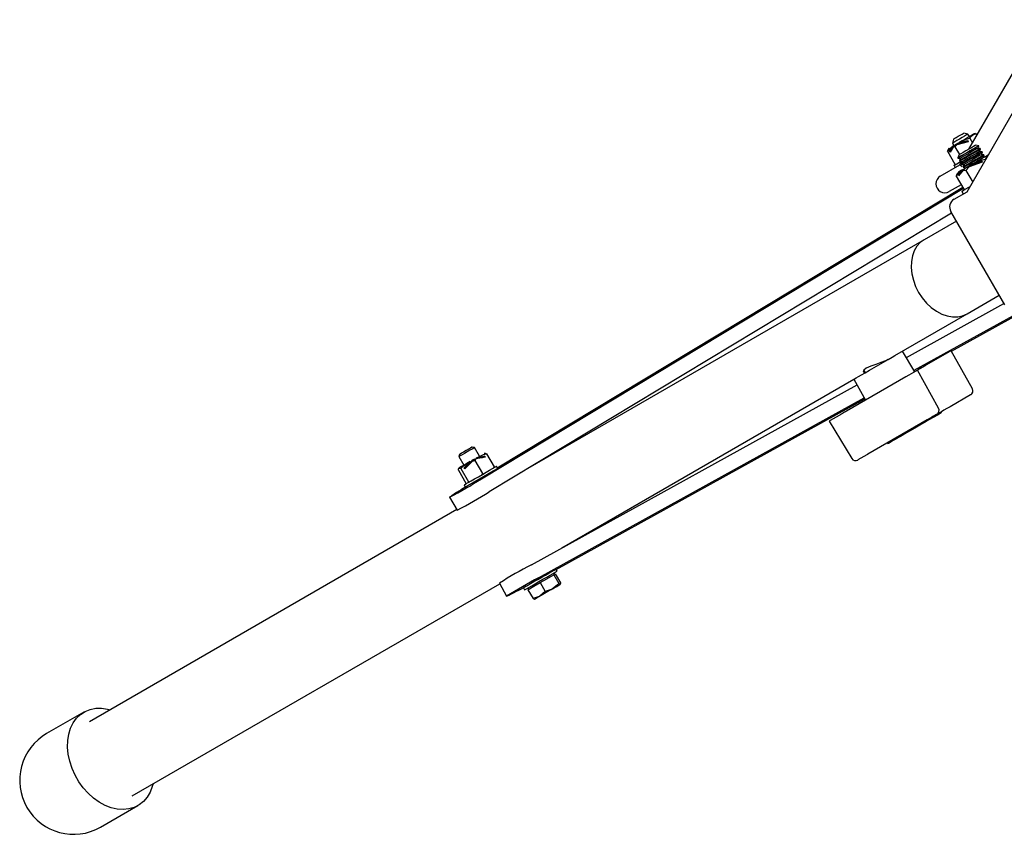
# Model space of a CAD drawing. Units: millimetres. Extents: x 1592 to 5905, y -600 to 5103.
# Drawn here: x 3400 to 3729, y 4449 to 4721 of the extents above; entities that cross this region are included whole.
import ezdxf

# ---------------------------------------------------------------- set-up
doc = ezdxf.new("R2010")
doc.units = ezdxf.units.MM
doc.header["$LTSCALE"] = 18

msp = doc.modelspace()

# ---------------------------------------------------------------- linework, layer by layer
at = {"color": 7, "linetype": 'Continuous', "lineweight": 25}
for p, q in [((3717.15, 4677.97), (3742.09, 4721.16)), ((3716.52, 4663.75), (3734.09, 4694.19)), ((3716.82, 4682.98), (3715.46, 4683.35)), ((3717.3, 4682.16), (3716.82, 4682.98)), ((3719.95, 4683.11), (3720.04, 4682.97)), ((3711.99, 4681.35), (3711.63, 4679.98)), ((3711.63, 4679.98), (3712.1, 4679.16)), ((3712.63, 4679.46), (3713.4, 4679.91)), ((3716.83, 4680.44), (3713.05, 4679.44)), ((3713.87, 4680.08), (3716.75, 4680.84)), ((3716.75, 4680.84), (3716.83, 4680.44)), ((3717.45, 4681.67), (3718.37, 4680.08)), ((3709.95, 4677.34), (3712.48, 4672.96)), ((3710.58, 4677.27), (3711.43, 4678.67)), ((3710.58, 4677.27), (3711.25, 4677.66)), ((3710.83, 4676.98), (3710.58, 4677.27)), ((3711.95, 4678.81), (3710.83, 4676.98)), ((3711.71, 4678.93), (3712.53, 4679.41)), ((3711.95, 4678.81), (3712.45, 4678.78)), ((3712.45, 4678.78), (3713.05, 4679.44)), ((3712.45, 4678.78), (3713.98, 4676.14)), ((3720.39, 4679.05), (3719.45, 4679.3)), ((3720.06, 4678.24), (3720.42, 4679.01)), ((3720.9, 4678.17), (3720.06, 4678.24)), ((3720.42, 4679.01), (3720.39, 4679.05)), ((3720.67, 4677.18), (3721.03, 4677.95)), ((3721.51, 4677.11), (3720.67, 4677.18)), ((3721.03, 4677.95), (3720.9, 4678.17)), ((3721.28, 4676.13), (3721.64, 4676.89)), ((3721.64, 4676.89), (3721.51, 4677.11)), ((3713.72, 4675.99), (3713.47, 4675.05)), ((3713.47, 4675.05), (3713.49, 4675.01)), ((3713.49, 4675.01), (3714.33, 4674.93)), ((3714.33, 4674.93), (3713.97, 4674.17)), ((3713.97, 4674.17), (3714.1, 4673.95)), ((3714.1, 4673.95), (3714.94, 4673.87)), ((3714.15, 4672.78), (3714.79, 4673.89)), ((3714.94, 4673.87), (3714.58, 4673.11)), ((3714.58, 4673.11), (3714.71, 4672.89)), ((3721.58, 4673.6), (3717.21, 4672.04)), ((3718.37, 4673.02), (3718.71, 4673.11)), ((3718.71, 4673.11), (3721.44, 4674.09)), ((3721.48, 4673.97), (3721.14, 4673.78)), ((3722.12, 4676.05), (3721.28, 4676.13)), ((3721.44, 4674.09), (3721.58, 4673.6)), ((3721.9, 4675.07), (3722.25, 4675.83)), ((3721.91, 4675.07), (3721.9, 4675.07)), ((3722.25, 4675.83), (3722.12, 4676.05)), ((3722.66, 4674.63), (3722.73, 4674.51)), ((3707.58, 4668.99), (3714.15, 4672.78)), ((3712.16, 4672.55), (3712.56, 4671.86)), ((3713.41, 4669.45), (3714.39, 4670.62)), ((3713.41, 4669.45), (3714.63, 4670.16)), ((3715.27, 4670.92), (3713.71, 4669.06)), ((3714.71, 4672.89), (3715.55, 4672.82)), ((3714.71, 4670.91), (3715.83, 4671.55)), ((3715.55, 4672.82), (3715.2, 4672.05)), ((3715.2, 4672.05), (3715.32, 4671.83)), ((3715.27, 4670.92), (3716.16, 4670.88)), ((3715.32, 4671.83), (3716.16, 4671.76)), ((3716.16, 4670.88), (3717.21, 4672.04)), ((3716.16, 4670.88), (3718.4, 4667)), ((3716.33, 4671.84), (3717.3, 4672.4)), ((3712.91, 4669), (3715.43, 4664.63)), ((3713.71, 4669.06), (3713.41, 4669.45)), ((3554.46, 4567.96), (3715.28, 4664.89)), ((3559.74, 4571.66), (3715.06, 4665.28)), ((3714.58, 4666.1), (3710.58, 4663.79)), ((3712.19, 4661.25), (3716.52, 4663.75)), ((3714.72, 4663.87), (3715.22, 4663)), ((3557.05, 4563.68), (3711.36, 4656.69)), ((3729.09, 4625.98), (3711.09, 4657.16)), ((3712.95, 4653.94), (3702.23, 4647.75)), ((3702.23, 4647.75), (3567.01, 4569.68)), ((3716.52, 4623), (3727.24, 4629.19)), ((3696.26, 4608.45), (3728.82, 4626.45)), ((3698.84, 4604.17), (3737.89, 4625.74)), ((3711.33, 4610.56), (3738.11, 4625.35)), ((3692.43, 4609.1), (3716.52, 4623)), ((3699.11, 4603.71), (3694.99, 4610.57)), ((3718.28, 4598.01), (3711.24, 4610.72)), ((3691.53, 4608.58), (3692.43, 4609.1)), ((3710.5, 4610.29), (3703.73, 4606.39)), ((3682.06, 4604.25), (3682.55, 4603.39)), ((3699.07, 4603.78), (3702.67, 4605.77)), ((3707.02, 4591.51), (3699.97, 4604.21)), ((3581.29, 4544.93), (3678.77, 4601.21)), ((3696.09, 4601.98), (3676.23, 4590.51)), ((3678.77, 4601.21), (3682.65, 4594.21)), ((3571.11, 4539.31), (3679.8, 4599.36)), ((3573.53, 4534.93), (3682.22, 4594.99)), ((3579.38, 4537.65), (3682.44, 4594.6)), ((3717.63, 4595.93), (3710.86, 4592.03)), ((3673.82, 4589.11), (3670.84, 4587.39)), ((3703.22, 4587.62), (3683.36, 4576.15)), ((3707.98, 4590.01), (3707.83, 4590.27)), ((3670.52, 4587.21), (3678.01, 4574.76)), ((3552.12, 4578.36), (3551.37, 4578.56)), ((3553.77, 4575.51), (3552.12, 4578.36)), ((3689.93, 4579.94), (3690.08, 4579.68)), ((3547.13, 4576.12), (3546.93, 4575.36)), ((3546.93, 4575.36), (3548.58, 4572.51)), ((3551.87, 4574.41), (3551.61, 4574.26)), ((3552.26, 4574.06), (3552.69, 4574.62)), ((3555.72, 4575.19), (3552.69, 4574.62)), ((3552.71, 4574.89), (3552.99, 4575.05)), ((3553.31, 4575.14), (3555.62, 4575.57)), ((3554.13, 4574.89), (3554.02, 4575.07)), ((3554.63, 4575), (3554.35, 4574.93)), ((3555.62, 4575.57), (3554.63, 4575)), ((3554.63, 4574.98), (3554.63, 4575)), ((3555.62, 4575.57), (3555.72, 4575.19)), ((3556.11, 4576.28), (3558.64, 4571.91)), ((3683.06, 4575.97), (3680.08, 4574.25)), ((3547.58, 4571.35), (3550.1, 4566.98)), ((3548.59, 4571.51), (3550.53, 4573.53)), ((3548.89, 4571.24), (3548.59, 4571.51)), ((3548.6, 4571.5), (3548.78, 4571.71)), ((3551.44, 4573.9), (3548.89, 4571.24)), ((3548.94, 4571.88), (3549.04, 4571.7)), ((3551.44, 4573.9), (3552.26, 4574.06)), ((3552.26, 4574.06), (3554.79, 4569.68)), ((3559.85, 4571.47), (3559.46, 4572.15)), ((3546.73, 4570.86), (3549.26, 4566.49)), ((3557.07, 4569.79), (3557.05, 4569.83)), ((3548.64, 4565.9), (3549.04, 4565.21)), ((3551.85, 4566.83), (3551.93, 4566.69)), ((3543.8, 4561.79), (3546.38, 4557.5)), ((3546.26, 4557.7), (3423.63, 4486.9)), ((3576.27, 4534.63), (3578.55, 4535.94)), ((3576.45, 4536.23), (3576.42, 4536.27)), ((3578.55, 4535.94), (3578.81, 4536.09)), ((3578.55, 4535.94), (3580.27, 4532.98)), ((3578.83, 4536.1), (3578.58, 4536.54)), ((3578.81, 4536.09), (3579.06, 4536.24)), ((3579.06, 4536.24), (3580.77, 4533.27)), ((3579.66, 4537.16), (3579.27, 4537.84)), ((3437.92, 4462.16), (3560.55, 4532.95)), ((3560.44, 4533.16), (3562.85, 4528.78)), ((3569.94, 4530.97), (3571.96, 4532.14)), ((3571.17, 4533.37), (3571.25, 4533.23)), ((3571.96, 4532.14), (3573.99, 4533.31)), ((3573.99, 4533.31), (3576.27, 4534.63)), ((3573.99, 4533.31), (3575.7, 4530.34)), ((3580.77, 4533.27), (3580.74, 4532.74)), ((3568.44, 4531.61), (3568.84, 4530.91)), ((3569.92, 4531.54), (3570.17, 4531.1)), ((3569.94, 4530.97), (3571.65, 4528)), ((3575.7, 4530.34), (3573.9, 4528.79)), ((3571.65, 4528), (3572.13, 4527.76)), ((3421.78, 4490.12), (3409.33, 4482.93)), ((3427.33, 4451.75), (3439.78, 4458.94))]:
    msp.add_line(p, q, dxfattribs=at)
at = {"color": 7, "linetype": 'Continuous', "lineweight": 25, "flags": 128}
for points in [[(3713.57, 4682.26), (3714.24, 4682.65), (3714.84, 4682.99), (3715.26, 4683.23), (3715.45, 4683.34), (3715.46, 4683.35)], [(3718.84, 4683.04), (3718.82, 4683.03), (3718.54, 4682.87), (3717.95, 4682.53), (3717.1, 4682.04), (3716.05, 4681.44), (3714.9, 4680.77), (3713.72, 4680.09)], [(3716.82, 4682.98), (3716.73, 4682.93), (3716.35, 4682.71), (3715.71, 4682.34), (3714.89, 4681.87), (3713.99, 4681.35)], [(3717.45, 4681.67), (3717.76, 4682.22), (3718.48, 4682.78), (3719.38, 4683.13), (3719.93, 4683.12), (3719.95, 4683.11)], [(3713.99, 4681.35), (3713.12, 4680.84), (3712.39, 4680.42), (3711.87, 4680.12), (3711.64, 4679.99), (3711.63, 4679.98)], [(3711.99, 4681.35), (3712.07, 4681.39), (3712.4, 4681.58), (3712.92, 4681.88), (3713.57, 4682.26)], [(3713.72, 4680.09), (3713.78, 4680.08), (3713.87, 4680.08)], [(3713.87, 4680.08), (3716.18, 4681.33), (3717.45, 4681.67)], [(3709.95, 4677.34), (3710.35, 4677.98), (3711.43, 4678.67)], [(3711.43, 4678.67), (3711.61, 4678.84), (3711.71, 4678.93)], [(3720.39, 4679.05), (3720.31, 4679), (3719.93, 4678.78), (3719.29, 4678.41), (3718.43, 4677.92), (3717.45, 4677.35), (3716.41, 4676.75), (3715.43, 4676.18), (3714.57, 4675.69), (3713.93, 4675.32), (3713.55, 4675.1), (3713.47, 4675.05)], [(3720.42, 4679.01), (3720.38, 4678.98), (3720.07, 4678.81), (3719.49, 4678.47), (3718.69, 4678.01), (3717.72, 4677.45), (3716.7, 4676.86), (3715.69, 4676.28), (3714.79, 4675.76), (3714.09, 4675.35), (3713.64, 4675.09), (3713.49, 4675.01), (3713.49, 4675.01)], [(3719.45, 4679.3), (3719.44, 4679.29), (3719.21, 4679.16), (3718.69, 4678.86), (3717.95, 4678.43), (3717.06, 4677.92), (3716.11, 4677.37), (3715.22, 4676.86), (3714.48, 4676.43), (3713.96, 4676.13), (3713.73, 4676), (3713.72, 4675.99)], [(3720.9, 4678.17), (3720.86, 4678.15), (3720.56, 4677.97), (3719.98, 4677.63), (3719.17, 4677.17), (3718.21, 4676.61), (3717.18, 4676.02), (3716.17, 4675.44), (3715.28, 4674.92), (3714.58, 4674.52), (3714.13, 4674.26), (3713.97, 4674.17), (3713.97, 4674.17)], [(3721.03, 4677.95), (3720.99, 4677.93), (3720.69, 4677.75), (3720.1, 4677.41), (3719.3, 4676.95), (3718.34, 4676.39), (3717.31, 4675.8), (3716.3, 4675.22), (3715.41, 4674.7), (3714.7, 4674.3), (3714.25, 4674.04), (3714.1, 4673.95), (3714.1, 4673.95)], [(3720.06, 4678.24), (3720.02, 4678.22), (3719.72, 4678.04), (3719.14, 4677.71), (3718.35, 4677.25), (3717.43, 4676.72), (3716.49, 4676.18), (3715.63, 4675.68), (3714.93, 4675.28), (3714.48, 4675.02), (3714.33, 4674.93)], [(3721.51, 4677.11), (3721.47, 4677.09), (3721.17, 4676.91), (3720.59, 4676.58), (3719.78, 4676.11), (3718.82, 4675.56), (3717.79, 4674.96), (3716.78, 4674.38), (3715.89, 4673.86), (3715.19, 4673.46), (3714.74, 4673.2), (3714.58, 4673.11), (3714.58, 4673.11)], [(3721.64, 4676.89), (3721.6, 4676.87), (3721.3, 4676.69), (3720.72, 4676.36), (3719.91, 4675.89), (3718.95, 4675.33), (3717.92, 4674.74), (3716.91, 4674.16), (3716.02, 4673.64), (3715.31, 4673.24), (3714.87, 4672.98), (3714.71, 4672.89), (3714.71, 4672.89)], [(3720.67, 4677.18), (3720.63, 4677.16), (3720.33, 4676.98), (3719.75, 4676.65), (3718.96, 4676.19), (3718.04, 4675.67), (3717.1, 4675.12), (3716.24, 4674.62), (3715.54, 4674.22), (3715.1, 4673.96), (3714.94, 4673.87), (3714.94, 4673.87)], [(3712.16, 4672.55), (3712.2, 4672.58), (3712.52, 4672.76), (3713.12, 4673.11), (3713.99, 4673.61), (3714.52, 4673.91)], [(3712.48, 4672.96), (3712.64, 4672.9), (3712.76, 4672.9)], [(3722.12, 4676.05), (3722.09, 4676.03), (3721.78, 4675.85), (3721.2, 4675.52), (3720.39, 4675.05), (3719.43, 4674.5), (3718.4, 4673.9), (3717.39, 4673.32), (3716.5, 4672.8), (3715.8, 4672.4), (3715.35, 4672.14), (3715.2, 4672.05), (3715.2, 4672.05)], [(3722.25, 4675.83), (3722.21, 4675.81), (3721.91, 4675.63), (3721.33, 4675.3), (3720.52, 4674.83), (3719.56, 4674.28), (3718.53, 4673.68), (3717.52, 4673.1), (3716.63, 4672.58), (3715.93, 4672.18), (3715.48, 4671.92), (3715.32, 4671.83)], [(3721.28, 4676.13), (3721.24, 4676.1), (3720.94, 4675.93), (3720.36, 4675.59), (3719.57, 4675.14), (3718.65, 4674.61), (3717.71, 4674.06), (3716.85, 4673.57), (3716.16, 4673.16), (3715.71, 4672.91), (3715.55, 4672.82)], [(3721.9, 4675.07), (3721.86, 4675.04), (3721.55, 4674.87), (3720.97, 4674.53), (3720.18, 4674.08), (3719.27, 4673.55), (3718.33, 4673.01), (3717.46, 4672.51), (3716.77, 4672.11), (3716.32, 4671.85), (3716.16, 4671.76)], [(3723.62, 4676.05), (3723.34, 4675.89), (3722.34, 4675.31), (3721.13, 4674.61), (3719.77, 4673.83), (3718.37, 4673.02)], [(3718.71, 4673.11), (3720.96, 4674.24), (3722.66, 4674.63)], [(3720.71, 4673.83), (3720.04, 4673.44), (3719.53, 4673.14)], [(3722.66, 4674.63), (3722.86, 4675.11), (3723.34, 4675.57)], [(3712.91, 4669), (3713.43, 4669.91), (3714.39, 4670.62)], [(3714.71, 4670.91), (3714.02, 4670.51), (3713.66, 4670.3), (3713.62, 4670.27)], [(3714.89, 4672.05), (3714.74, 4672.19), (3714.61, 4672.33), (3714.48, 4672.45), (3714.37, 4672.56), (3714.28, 4672.66), (3714.21, 4672.72), (3714.17, 4672.76), (3714.15, 4672.78)], [(3714.39, 4670.62), (3714.66, 4670.86), (3714.71, 4670.91)], [(3716.33, 4671.84), (3715.63, 4671.24), (3715.27, 4670.92)], [(3714.72, 4663.87), (3714.88, 4663.96), (3715.36, 4664.24), (3716.13, 4664.68), (3717.16, 4665.28), (3717.52, 4665.49)], [(3715.43, 4664.63), (3715.69, 4664.54), (3715.86, 4664.53)], [(3702.23, 4647.75), (3700.91, 4646.78), (3699.79, 4645.54), (3698.91, 4644.04), (3698.29, 4642.33), (3697.94, 4640.44), (3697.88, 4638.44), (3698.09, 4636.35), (3698.59, 4634.25), (3699.35, 4632.17), (3700.35, 4630.17), (3701.58, 4628.3), (3703, 4626.6), (3704.58, 4625.12), (3706.28, 4623.89), (3708.05, 4622.95), (3709.85, 4622.31), (3711.64, 4621.99), (3713.38, 4622), (3715.02, 4622.34), (3716.52, 4623)], [(3702.23, 4647.75), (3700.91, 4646.78), (3699.79, 4645.54), (3698.91, 4644.04), (3698.29, 4642.33), (3697.94, 4640.44), (3697.88, 4638.44), (3698.09, 4636.35), (3698.59, 4634.25), (3699.35, 4632.17), (3700.35, 4630.17)], [(3700.35, 4630.17), (3701.58, 4628.3), (3703, 4626.6), (3704.58, 4625.12), (3706.28, 4623.89), (3708.05, 4622.95), (3709.85, 4622.31), (3711.64, 4621.99), (3713.38, 4622), (3715.02, 4622.34), (3716.52, 4623)], [(3711.24, 4610.72), (3711.21, 4610.7), (3711.12, 4610.65), (3710.97, 4610.56), (3710.76, 4610.44), (3710.5, 4610.29)], [(3678.77, 4601.21), (3678.78, 4601.21), (3678.97, 4601.32), (3679.46, 4601.61), (3680.24, 4602.06), (3681.27, 4602.66), (3682.52, 4603.38), (3683.94, 4604.2), (3685.47, 4605.08), (3687.06, 4605.99), (3688.63, 4606.91), (3690.14, 4607.78), (3691.53, 4608.58)], [(3690.09, 4607.77), (3689.27, 4607.33), (3687.78, 4606.73), (3686.08, 4606.14), (3684.35, 4605.53), (3682.86, 4604.84)], [(3682.86, 4604.84), (3682.06, 4604.25), (3681.8, 4603.76), (3682.06, 4603.5), (3682.45, 4603.57)], [(3699.97, 4604.21), (3699.97, 4604.21), (3699.87, 4604.15), (3699.6, 4604), (3699.17, 4603.75), (3698.6, 4603.42), (3697.88, 4603.01), (3697.04, 4602.52), (3696.09, 4601.98)], [(3703.73, 4606.39), (3702.78, 4605.84), (3701.94, 4605.35), (3701.23, 4604.94), (3700.66, 4604.61), (3700.23, 4604.36), (3699.97, 4604.21)], [(3717.72, 4595.98), (3717.72, 4595.98), (3717.7, 4595.98), (3717.69, 4595.97), (3717.66, 4595.95), (3717.63, 4595.93)], [(3710.86, 4592.03), (3709.75, 4591.39), (3708.77, 4590.82), (3707.94, 4590.34), (3707.27, 4589.95), (3706.77, 4589.67), (3706.46, 4589.49), (3706.45, 4589.48)], [(3676.23, 4590.51), (3675.93, 4590.33), (3675.61, 4590.15), (3675.27, 4589.95), (3674.93, 4589.76), (3674.61, 4589.57), (3674.3, 4589.39), (3674.04, 4589.24), (3673.82, 4589.11)], [(3707.92, 4589.98), (3706.62, 4589.23), (3705.25, 4588.44), (3703.81, 4587.61), (3702.3, 4586.74), (3700.72, 4585.82), (3699.07, 4584.87), (3697.35, 4583.88), (3695.57, 4582.85)], [(3706.45, 4589.48), (3706.45, 4589.48), (3706.36, 4589.43), (3706.14, 4589.3), (3705.79, 4589.1), (3705.31, 4588.82), (3704.71, 4588.48), (3704.02, 4588.07), (3703.22, 4587.62)], [(3707.98, 4590.01), (3707.97, 4590.01), (3707.95, 4590), (3707.92, 4589.98)], [(3670.84, 4587.39), (3670.67, 4587.3), (3670.56, 4587.24), (3670.52, 4587.21), (3670.52, 4587.21)], [(3694.88, 4582.45), (3694.26, 4582.09), (3693.65, 4581.74), (3693.05, 4581.4), (3692.47, 4581.06), (3691.9, 4580.73), (3691.34, 4580.41), (3690.8, 4580.1), (3690.28, 4579.8)], [(3695.57, 4582.85), (3695.5, 4582.81), (3695.43, 4582.77), (3695.34, 4582.72), (3695.25, 4582.67), (3695.16, 4582.61), (3695.06, 4582.56), (3694.97, 4582.5), (3694.88, 4582.45)], [(3550.11, 4577.84), (3549.31, 4577.37), (3548.49, 4576.9), (3547.79, 4576.5), (3547.32, 4576.22), (3547.13, 4576.12), (3547.13, 4576.12)], [(3551.37, 4578.56), (3551.23, 4578.48), (3550.79, 4578.23), (3550.11, 4577.84)], [(3552.12, 4578.36), (3552.11, 4578.35), (3551.86, 4578.21), (3551.34, 4577.9), (3550.59, 4577.47)], [(3690.28, 4579.8), (3690.21, 4579.76), (3690.16, 4579.73), (3690.12, 4579.7), (3690.09, 4579.69), (3690.08, 4579.68), (3690.08, 4579.68)], [(3550.59, 4577.47), (3549.71, 4576.97), (3548.82, 4576.45), (3548, 4575.98), (3547.38, 4575.62), (3547.01, 4575.4), (3546.93, 4575.36)], [(3552.99, 4575.05), (3553.14, 4575.09), (3553.31, 4575.14)], [(3553.31, 4575.14), (3555.09, 4576.09), (3556.11, 4576.28)], [(3556.11, 4576.28), (3555.79, 4576.46), (3555.62, 4576.44)], [(3683.36, 4576.15), (3683.32, 4576.13), (3683.28, 4576.1), (3683.24, 4576.08), (3683.2, 4576.05), (3683.16, 4576.03), (3683.12, 4576.01), (3683.09, 4575.99), (3683.06, 4575.97)], [(3546.73, 4570.86), (3546.73, 4571.23), (3546.93, 4571.49), (3547.28, 4571.53), (3547.57, 4571.36), (3547.58, 4571.35)], [(3546.86, 4571.45), (3546.84, 4571.42), (3546.81, 4571.39)], [(3550.7, 4573.73), (3549.56, 4573.07), (3548.55, 4572.49), (3547.76, 4572.03), (3547.24, 4571.73), (3547.04, 4571.62), (3547.04, 4571.62)], [(3547.58, 4571.35), (3548.49, 4572.29), (3550.53, 4573.53)], [(3548.64, 4565.9), (3548.64, 4565.9), (3548.8, 4566), (3549.28, 4566.27), (3550.03, 4566.7), (3551.01, 4567.27), (3552.17, 4567.94), (3553.44, 4568.67), (3554.74, 4569.43), (3556.01, 4570.16), (3557.16, 4570.82), (3558.13, 4571.38), (3558.86, 4571.8), (3559.31, 4572.07), (3559.46, 4572.15)], [(3549.04, 4565.21), (3549.04, 4565.21), (3549.2, 4565.3), (3549.68, 4565.58), (3550.43, 4566.01), (3551.41, 4566.58), (3552.57, 4567.25), (3553.84, 4567.98), (3555.14, 4568.73), (3556.41, 4569.46), (3557.56, 4570.13), (3558.53, 4570.69), (3559.26, 4571.11), (3559.71, 4571.37), (3559.83, 4571.44)], [(3550.53, 4573.53), (3550.65, 4573.67), (3550.7, 4573.73)], [(3558.45, 4571.57), (3558.6, 4571.78), (3558.64, 4571.91)], [(3680.08, 4574.25), (3680.06, 4574.24), (3680.05, 4574.23), (3680.04, 4574.23), (3680.04, 4574.23)], [(3554.55, 4569.31), (3554.73, 4569.55), (3554.79, 4569.68)], [(3554.79, 4569.68), (3555, 4569.65), (3555.17, 4569.67)], [(3550.1, 4566.98), (3550.34, 4566.96), (3550.55, 4567)], [(3550.14, 4566.77), (3550.12, 4566.91), (3550.1, 4566.98)], [(3568.44, 4531.61), (3568.44, 4531.61), (3568.6, 4531.7), (3569.08, 4531.98), (3569.83, 4532.41), (3570.81, 4532.98), (3571.97, 4533.65), (3573.24, 4534.38), (3574.54, 4535.13), (3575.81, 4535.86), (3576.96, 4536.53), (3577.93, 4537.09), (3578.66, 4537.51), (3579.11, 4537.77), (3579.23, 4537.84)], [(3568.84, 4530.91), (3568.84, 4530.91), (3569, 4531.01), (3569.48, 4531.28), (3570.23, 4531.72), (3571.21, 4532.28), (3572.37, 4532.95), (3573.64, 4533.69), (3574.94, 4534.44), (3576.21, 4535.17), (3577.36, 4535.83), (3578.33, 4536.39), (3579.06, 4536.82), (3579.51, 4537.08), (3579.66, 4537.16)], [(3580.27, 4532.98), (3579.87, 4532.57), (3578.21, 4531.27)], [(3578.21, 4531.27), (3578.71, 4531.56), (3579.17, 4531.83), (3579.58, 4532.07), (3579.95, 4532.28), (3580.25, 4532.45), (3580.48, 4532.59), (3580.65, 4532.68), (3580.74, 4532.74)], [(3580.74, 4532.74), (3580.72, 4532.73), (3580.27, 4532.98)], [(3573.9, 4528.79), (3573.75, 4528.7), (3571.65, 4528)], [(3572.13, 4527.76), (3572.11, 4527.75), (3572.16, 4527.78), (3572.29, 4527.85), (3572.48, 4527.97), (3572.75, 4528.12), (3573.08, 4528.31), (3573.46, 4528.53), (3573.9, 4528.79)], [(3578.21, 4531.27), (3577.68, 4530.97), (3577.12, 4530.65), (3576.56, 4530.32), (3575.99, 4529.99), (3575.44, 4529.67), (3574.89, 4529.36), (3574.38, 4529.06), (3573.9, 4528.79)], [(3578.21, 4531.27), (3577.66, 4530.99), (3575.7, 4530.34)], [(3444.83, 4466.15), (3444.59, 4465.28), (3443.85, 4463.4), (3442.85, 4461.73), (3441.61, 4460.32), (3440.17, 4459.18), (3438.54, 4458.34), (3436.76, 4457.82), (3434.87, 4457.62), (3432.89, 4457.75), (3430.87, 4458.21), (3428.85, 4458.98), (3426.87, 4460.06), (3424.97, 4461.42), (3423.18, 4463.03), (3421.53, 4464.87), (3420.07, 4466.9), (3418.81, 4469.07), (3417.79, 4471.35), (3417.02, 4473.7), (3416.52, 4476.06), (3416.29, 4478.38), (3416.35, 4480.64), (3416.69, 4482.77), (3417.3, 4484.75), (3418.18, 4486.53), (3419.3, 4488.07), (3420.64, 4489.35), (3422.18, 4490.34), (3423.89, 4491.02), (3425.73, 4491.38), (3427.67, 4491.42), (3429.67, 4491.12), (3430.55, 4490.89)]]:
    msp.add_lwpolyline(points, dxfattribs=at)
at = {"color": 7, "linetype": 'Continuous', "lineweight": 25}
for centre, radius, start, end in [((3719.51, 4681.16), 2, 93.9242, 109.6658), ((3711.86, 4676.75), 2, 130.3342, 162.8496), ((3719.47, 4671.68), 10.36, 131.2771, 136.5282), ((3712.87, 4679.94), 0.535, 243.7513, 288.9579), ((3712.74, 4673.39), 0.5, 239.2014, 251.1035), ((3712.74, 4673.39), 0.5, 261.5114, 271.4299), ((3715.81, 4668.22), 3, 136.9027, 165.0301), ((3715, 4679.82), 8.09, 279.4503, 285.901), ((3709.08, 4666.39), 3, 120, 300), ((3715.84, 4665.32), 0.8, 239.636, 250.5779), ((3715.84, 4665.32), 0.8, 259.9496, 270.3768), ((3713.69, 4658.66), 3, 120, 210), ((3716.97, 4597.28), 1.5, 300, 29), ((3705.7, 4590.78), 1.5, 300, 29), ((3543.34, 4581.1), 10.85, 318.3855, 321.8859), ((3556.79, 4556.95), 18.14, 103.0596, 105.7381), ((3555.98, 4574.51), 2, 100.2667, 109.6658), ((3679.29, 4575.53), 1.5, 211, 300), ((3548.33, 4570.09), 2, 130.3342, 134.3656), ((3558.16, 4571.71), 0.519, 358.5537, 22.1595), ((3462.73, 4714.31), 172.72, 297.9933, 302.0818), ((3526.33, 4614.96), 54.64, 297.9387, 304.2333), ((3590.78, 4495.31), 81.4, 120.0669, 125.2482), ((3470.32, 4701.27), 162.65, 297.8813, 302.2236), ((3654.01, 4383.08), 176.86, 117.9509, 121.9441), ((3647.36, 4394.52), 158.64, 117.7366, 122.1883), ((3600.18, 4487.06), 54.65, 115.7674, 122.0606), ((3515.05, 4629.25), 111.26, 295.4475, 299.2375), ((3418.33, 4467.34), 18, 120, 210), ((3418.33, 4467.34), 18, 210, 300)]:
    msp.add_arc(centre, radius, start, end, dxfattribs=at)
for centre, major_axis, ratio, start_param, end_param in [((3714.7, 4680.66), (3.01, 0.78), 0.145356, 4.229021, 5.424899), ((3719.03, 4673.4), (3.83, 1.36), 0.101388, 4.207383, 5.371153), ((3550.96, 4574.37), (3.06, 0.7), 0.04802, 0.014828, 0.953114), ((3551.17, 4574.01), (2.13, 2.3), 0.04802, 3.126764, 4.866646)]:
    msp.add_ellipse(centre, major_axis=major_axis, ratio=ratio, start_param=start_param, end_param=end_param, dxfattribs=at)

doc.saveas('drawing.dxf')
